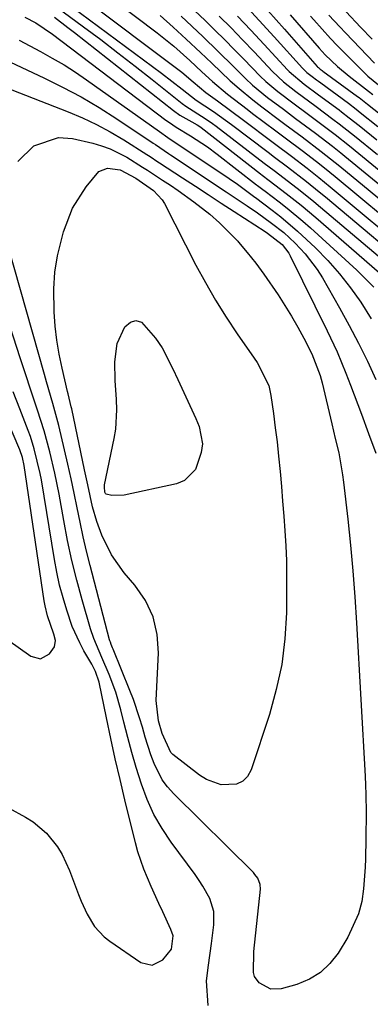
# Model space of a CAD drawing. Units: inches. Extents: x 1878759 to 1884701, y 400332 to 405742.
# Drawn here: x 1881158 to 1881225, y 403475 to 403663 of the extents above; entities that cross this region are included whole.
import ezdxf

# ---------------------------------------------------------------- set-up
doc = ezdxf.new("R2010")
doc.units = ezdxf.units.IN
doc.header["$MEASUREMENT"] = 0
doc.layers.add('7', color=7, linetype='Continuous')
doc.layers.add('8', color=7, linetype='Continuous')

msp = doc.modelspace()

# ---------------------------------------------------------------- linework, layer by layer
at = {"layer": '7', "color": 18}
for points in [[(1881184.72, 403671.88, 1704), (1881193.78, 403663.27, 1704), (1881195.67, 403661.45, 1704), (1881197.54, 403659.62, 1704), (1881199.38, 403657.76, 1704), (1881201.21, 403655.89, 1704), (1881204.33, 403652.66, 1704), (1881205.42, 403651.63, 1704), (1881207.73, 403649.69, 1704), (1881210.85, 403647.35, 1704), (1881213.34, 403645.5, 1704), (1881215.9, 403643.6, 1704), (1881218.69, 403641.47, 1704), (1881221.44, 403639.29, 1704), (1881228.21, 403633.77, 1704)], [(1881169.9, 403668.08, 1712), (1881189.33, 403653.43, 1712), (1881191.53, 403651.57, 1712), (1881193.92, 403649.51, 1712), (1881196.15, 403647.9, 1712), (1881198.65, 403646.08, 1712), (1881201.13, 403644.23, 1712), (1881206.58, 403640.13, 1712), (1881207.33, 403639.57, 1712), (1881210.34, 403637.32, 1712), (1881213.33, 403635.03, 1712), (1881215.56, 403633.27, 1712), (1881217.75, 403631.48, 1712), (1881234.14, 403617.81, 1712)], [(1881164.22, 403666.76, 1716), (1881170.51, 403662.11, 1716), (1881173.82, 403659.63, 1716), (1881177.12, 403657.12, 1716), (1881180.39, 403654.58, 1716), (1881183.65, 403652.01, 1716), (1881189.42, 403647.41, 1716), (1881190.14, 403646.87, 1716), (1881193.83, 403644.57, 1716), (1881195.22, 403643.61, 1716), (1881195.9, 403643.1, 1716), (1881205.12, 403636.01, 1716), (1881207.02, 403634.57, 1716), (1881208.93, 403633.13, 1716), (1881211.98, 403630.76, 1716), (1881214.6, 403628.65, 1716), (1881215.9, 403627.57, 1716), (1881237.14, 403609.68, 1716)], [(1881166.54, 403667.31, 1714), (1881185.44, 403653.2, 1714), (1881187.43, 403651.69, 1714), (1881189.4, 403650.13, 1714), (1881192.07, 403648.08, 1714), (1881195.39, 403645.87, 1714), (1881197.71, 403644.23, 1714), (1881198.85, 403643.38, 1714), (1881205.85, 403638.07, 1714), (1881207.08, 403637.14, 1714), (1881209.53, 403635.3, 1714), (1881213.21, 403632.46, 1714), (1881215.63, 403630.52, 1714), (1881216.82, 403629.53, 1714), (1881235.64, 403613.75, 1714)], [(1881201.24, 403666.41, 1698), (1881204.16, 403663.3, 1698), (1881207.04, 403660.16, 1698), (1881212.43, 403654.17, 1698), (1881213.29, 403653.33, 1698), (1881214.28, 403652.56, 1698), (1881215.09, 403651.96, 1698), (1881215.5, 403651.66, 1698), (1881215.91, 403651.36, 1698), (1881221.2, 403647.46, 1698), (1881222.71, 403646.31, 1698), (1881223.46, 403645.72, 1698), (1881226.83, 403643.04, 1698)], [(1881165.01, 403663.91, 1718), (1881167.54, 403661.98, 1718), (1881168.8, 403661, 1718), (1881187.73, 403646.06, 1718), (1881188.94, 403645.19, 1718), (1881191.28, 403643.88, 1718), (1881192.3, 403643.32, 1718), (1881192.79, 403643, 1718), (1881193.02, 403642.82, 1718), (1881204.39, 403633.94, 1718), (1881204.73, 403633.68, 1718), (1881206.08, 403632.66, 1718), (1881209.31, 403630.19, 1718), (1881212.16, 403627.93, 1718), (1881214.95, 403625.59, 1718), (1881232.51, 403610.37, 1718)], [(1881185.18, 403664.24, 1708), (1881187.71, 403662.02, 1708), (1881190.19, 403659.75, 1708), (1881192.9, 403657.19, 1708), (1881195.08, 403655.11, 1708), (1881198.62, 403651.73, 1708), (1881200.3, 403650.25, 1708), (1881202.9, 403648.13, 1708), (1881204.68, 403646.77, 1708), (1881208.04, 403644.25, 1708), (1881209.07, 403643.48, 1708), (1881212.36, 403641.02, 1708), (1881216.01, 403638.25, 1708), (1881219.6, 403635.39, 1708), (1881231.17, 403625.84, 1708)], [(1881189.2, 403664.14, 1706), (1881193.33, 403660.23, 1706), (1881196.31, 403657.36, 1706), (1881199.24, 403654.46, 1706), (1881201.5, 403652.21, 1706), (1881202.88, 403650.94, 1706), (1881205.76, 403648.57, 1706), (1881208.77, 403646.31, 1706), (1881211.1, 403644.57, 1706), (1881214.94, 403641.71, 1706), (1881218.15, 403639.24, 1706), (1881219.74, 403637.98, 1706), (1881220.52, 403637.34, 1706), (1881229.69, 403629.81, 1706)], [(1881196.51, 403664.09, 1702), (1881198.76, 403661.87, 1702), (1881200.98, 403659.6, 1702), (1881203.16, 403657.31, 1702), (1881206.71, 403653.53, 1702), (1881208.81, 403651.53, 1702), (1881211.17, 403649.71, 1702), (1881215.03, 403646.84, 1702), (1881218.26, 403644.44, 1702), (1881219.44, 403643.54, 1702), (1881221.78, 403641.7, 1702), (1881222.36, 403641.24, 1702), (1881226.76, 403637.68, 1702)], [(1881205.79, 403665.22, 1696), (1881209, 403661.62, 1696), (1881215.26, 403654.49, 1696), (1881215.31, 403654.43, 1696), (1881215.47, 403654.27, 1696), (1881215.83, 403653.98, 1696), (1881216.22, 403653.7, 1696), (1881216.34, 403653.61, 1696), (1881222.97, 403648.74, 1696), (1881223.24, 403648.54, 1696), (1881224.85, 403647.29, 1696), (1881228.21, 403644.64, 1696)], [(1881210.04, 403664.4, 1694), (1881215.64, 403657.98, 1694), (1881216.74, 403656.72, 1694), (1881219.1, 403654.51, 1694), (1881221.34, 403652.66, 1694), (1881225.06, 403649.78, 1694), (1881225.88, 403649.15, 1694)], [(1881213.98, 403664.11, 1692), (1881214.61, 403663.39, 1692), (1881217.76, 403659.84, 1692), (1881219.08, 403658.48, 1692), (1881224.16, 403653.38, 1692), (1881224.95, 403652.63, 1692), (1881226.96, 403650.96, 1692)], [(1881220.76, 403664.94, 1688), (1881223.52, 403662.04, 1688), (1881225.79, 403659.69, 1688)], [(1881158.23, 403659.5, 1722), (1881162.3, 403657.35, 1722), (1881164.56, 403656.09, 1722), (1881166.8, 403654.78, 1722), (1881168.98, 403653.38, 1722), (1881171.12, 403651.92, 1722), (1881185.1, 403642.03, 1722), (1881186.68, 403640.92, 1722), (1881188.82, 403639.47, 1722), (1881189.36, 403639.11, 1722), (1881198.42, 403633.06, 1722), (1881199.99, 403631.97, 1722), (1881203.31, 403629.5, 1722), (1881203.44, 403629.4, 1722), (1881206.64, 403626.99, 1722), (1881208.29, 403625.7, 1722), (1881211.46, 403623.01, 1722), (1881214.91, 403619.78, 1722), (1881217.29, 403617.35, 1722), (1881219.54, 403614.83, 1722), (1881221.62, 403612.15, 1722), (1881223.58, 403609.38, 1722), (1881225.54, 403606.24, 1722)], [(1881156.54, 403655.31, 1724), (1881162.95, 403652.32, 1724), (1881166.54, 403650.55, 1724), (1881170.06, 403648.68, 1724), (1881173.5, 403646.64, 1724), (1881176.88, 403644.5, 1724), (1881183.88, 403639.83, 1724), (1881184.29, 403639.55, 1724), (1881185.95, 403638.41, 1724), (1881186.79, 403637.85, 1724), (1881187.2, 403637.57, 1724), (1881197.85, 403630.52, 1724), (1881201.86, 403627.83, 1724), (1881203.85, 403626.46, 1724), (1881206.52, 403624.53, 1724), (1881208.83, 403622.7, 1724), (1881211, 403620.7, 1724), (1881212.93, 403618.67, 1724), (1881215.24, 403615.65, 1724), (1881216.26, 403614.03, 1724), (1881219.54, 403608.29, 1724), (1881221.39, 403604.94, 1724), (1881223.17, 403601.55, 1724), (1881224.84, 403598.11, 1724), (1881226.44, 403594.63, 1724)], [(1881154.13, 403651.07, 1726), (1881167.58, 403645.82, 1726), (1881170.33, 403644.66, 1726), (1881173.03, 403643.4, 1726), (1881175.65, 403641.98, 1726), (1881178.22, 403640.46, 1726), (1881182.67, 403637.65, 1726), (1881183.27, 403637.26, 1726), (1881184.77, 403636.24, 1726), (1881185.08, 403636.04, 1726), (1881189.44, 403633.2, 1726), (1881191.93, 403631.59, 1726), (1881194.41, 403629.97, 1726), (1881196.9, 403628.36, 1726), (1881199.38, 403626.74, 1726), (1881205.3, 403622.9, 1726), (1881205.74, 403622.62, 1726), (1881208.54, 403620.41, 1726), (1881209.8, 403618.79, 1726), (1881210.09, 403618.26, 1726), (1881217.17, 403603.9, 1726), (1881219.05, 403599.9, 1726), (1881220.75, 403595.82, 1726), (1881221.64, 403593.54, 1726), (1881223.02, 403589.83, 1726), (1881223.69, 403587.96, 1726), (1881225.03, 403584.24, 1726), (1881226.43, 403580.53, 1726)], [(1881157.94, 403636.29, 1728), (1881161.04, 403639.32, 1728), (1881165.73, 403640.9, 1728), (1881168.4, 403640.74, 1728), (1881172.29, 403639.81, 1728), (1881173.99, 403639.32, 1728), (1881175.65, 403638.72, 1728), (1881178.8, 403637.12, 1728), (1881181.84, 403635.25, 1728), (1881182.76, 403634.63, 1728), (1881182.94, 403634.51, 1728), (1881185.63, 403632.77, 1728), (1881187.16, 403631.77, 1728), (1881188.66, 403630.74, 1728), (1881191.62, 403628.61, 1728), (1881194.67, 403626.24, 1728), (1881196.55, 403624.61, 1728), (1881200.04, 403621.04, 1728), (1881200.19, 403620.88, 1728), (1881201.87, 403618.89, 1728), (1881203.5, 403616.86, 1728), (1881205.04, 403614.76, 1728), (1881207.75, 403610.77, 1728), (1881210.31, 403606.69, 1728), (1881211.51, 403604.6, 1728), (1881212.66, 403602.49, 1728), (1881214.21, 403599.54, 1728), (1881215.84, 403595.39, 1728)], [(1881215.84, 403595.39, 1728), (1881216.22, 403593.95, 1728), (1881218.07, 403586.12, 1728), (1881218.71, 403583.34, 1728), (1881219.35, 403580.56, 1728), (1881220.11, 403576.35, 1728), (1881220.3, 403574.93, 1728), (1881221.1, 403567.87, 1728), (1881221.62, 403562.92, 1728), (1881222.08, 403557.96, 1728), (1881222.46, 403553, 1728), (1881222.77, 403548.03, 1728), (1881224.39, 403518.69, 1728), (1881224.47, 403516.96, 1728), (1881224.53, 403515.22, 1728), (1881224.58, 403511.74, 1728), (1881224.54, 403506.8, 1728), (1881224.49, 403502.9, 1728), (1881224.43, 403501.28, 1728), (1881224.38, 403500.48, 1728), (1881224.12, 403497.13, 1728), (1881223.76, 403494.7, 1728), (1881223.17, 403492.34, 1728), (1881221.13, 403487.92, 1728), (1881219.26, 403484.86, 1728), (1881217.68, 403482.85, 1728), (1881215.88, 403481.13, 1728), (1881213.74, 403479.85, 1728), (1881211.37, 403478.86, 1728), (1881208.38, 403478, 1728), (1881206.38, 403477.93, 1728), (1881204.17, 403479.17, 1728), (1881203.25, 403480.39, 1728), (1881203.04, 403481.11, 1728), (1881203.15, 403485.17, 1728), (1881204.37, 403497.09, 1728), (1881204.34, 403497.96, 1728), (1881203.86, 403499.19, 1728), (1881203.34, 403499.91, 1728), (1881203.04, 403500.24, 1728), (1881187.79, 403515.33, 1728), (1881186.63, 403516.64, 1728), (1881185.6, 403518.03, 1728), (1881184.03, 403521.13, 1728), (1881183.43, 403522.8, 1728), (1881182.34, 403526.16, 1728), (1881181.8, 403528.05, 1728), (1881181.27, 403529.84, 1728), (1881180.07, 403533.38, 1728), (1881179.39, 403535.12, 1728), (1881176.18, 403543.02, 1728), (1881176.09, 403543.24, 1728), (1881175.83, 403543.91, 1728), (1881175.67, 403544.36, 1728), (1881175.6, 403544.59, 1728), (1881175.53, 403544.82, 1728), (1881171.82, 403559.01, 1728), (1881171.13, 403561.75, 1728), (1881170.48, 403564.51, 1728), (1881169.87, 403567.28, 1728), (1881169.29, 403570.05, 1728), (1881168.73, 403572.83, 1728), (1881168.15, 403575.6, 1728), (1881167.54, 403578.37, 1728), (1881166.91, 403581.13, 1728), (1881165.82, 403585.8, 1728), (1881164.69, 403589.99, 1728), (1881163.48, 403594.15, 1728), (1881163.09, 403595.54, 1728), (1881156.15, 403619.86, 1728)], [(1881194.4, 403474.81, 1726), (1881194.04, 403479.56, 1726), (1881194.44, 403482.53, 1726), (1881195, 403486.68, 1726), (1881195.48, 403490.25, 1726), (1881195.45, 403492.84, 1726), (1881194.67, 403495.3, 1726), (1881193.39, 403497.64, 1726), (1881192.67, 403498.76, 1726), (1881191.9, 403499.86, 1726), (1881187.32, 403506.05, 1726), (1881185.58, 403508.67, 1726), (1881184.01, 403511.38, 1726), (1881182.72, 403514.24, 1726), (1881181.61, 403517.18, 1726), (1881180.62, 403520.38, 1726), (1881179.77, 403523.25, 1726), (1881179, 403526.13, 1726), (1881178.26, 403529.03, 1726), (1881177.7, 403531.37, 1726), (1881176.72, 403534.8, 1726), (1881175.46, 403538.15, 1726), (1881174.05, 403541.44, 1726), (1881172.48, 403545.02, 1726), (1881171.87, 403546.87, 1726), (1881170.27, 403552.47, 1726), (1881169.26, 403556.23, 1726), (1881168.33, 403560, 1726), (1881167.5, 403563.8, 1726), (1881166.76, 403567.62, 1726), (1881165.85, 403572.63, 1726), (1881165.05, 403576.71, 1726), (1881164.1, 403580.77, 1726), (1881163.01, 403584.78, 1726), (1881161.75, 403588.74, 1726), (1881160.73, 403591.78, 1726), (1881159.18, 403596.43, 1726), (1881158.42, 403598.77, 1726), (1881153.85, 403612.75, 1726)], [(1881192.65, 403585.58, 1732), (1881193.28, 403582.27, 1732), (1881193.07, 403580.61, 1732), (1881191.97, 403577.37, 1732), (1881189.83, 403575.28, 1732), (1881188.33, 403574.66, 1732), (1881178.3, 403572.44, 1732), (1881175.95, 403572.43, 1732), (1881174.88, 403572.66, 1732), (1881174.75, 403572.77, 1732), (1881174.64, 403573.02, 1732), (1881174.52, 403574.06, 1732), (1881174.56, 403574.44, 1732), (1881176.39, 403583.29, 1732), (1881176.69, 403585.12, 1732), (1881176.92, 403588.81, 1732), (1881176.84, 403590.79, 1732), (1881176.6, 403594.39, 1732), (1881176.5, 403598, 1732), (1881176.97, 403601.47, 1732), (1881178.42, 403604.65, 1732), (1881179.52, 403605.56, 1732), (1881180.56, 403605.91, 1732), (1881181.62, 403605.6, 1732), (1881184.32, 403602.54, 1732), (1881185.55, 403600.65, 1732), (1881187.64, 403596.64, 1732), (1881188.61, 403594.59, 1732), (1881192.02, 403587.16, 1732), (1881192.65, 403585.58, 1732)], [(1881156.04, 403544.82, 1722), (1881160.48, 403541.64, 1722), (1881162.33, 403541.18, 1722), (1881164, 403542.1, 1722), (1881165.01, 403543.48, 1722), (1881165.2, 403544.63, 1722), (1881164.85, 403545.87, 1722), (1881163.67, 403549.35, 1722), (1881163.21, 403551.28, 1722), (1881163.03, 403552.26, 1722), (1881159.21, 403578.15, 1722), (1881158.88, 403579.66, 1722), (1881158.36, 403581.12, 1722), (1881153.37, 403592.67, 1722)], [(1881156.18, 403512.67, 1724), (1881159.46, 403510.85, 1724), (1881160.88, 403509.94, 1724), (1881163.43, 403507.79, 1724), (1881165.55, 403505.16, 1724), (1881166.44, 403503.74, 1724), (1881167.85, 403500.68, 1724), (1881169.56, 403496.04, 1724), (1881170.06, 403494.76, 1724), (1881171.23, 403492.27, 1724), (1881172.66, 403489.93, 1724), (1881174.49, 403487.96, 1724), (1881175.56, 403487.12, 1724), (1881181.5, 403483.08, 1724), (1881183.67, 403482.53, 1724), (1881185.68, 403483.53, 1724), (1881187.37, 403485.62, 1724), (1881187.66, 403488.14, 1724), (1881187.27, 403489.38, 1724), (1881185.68, 403492.74, 1724), (1881184.93, 403494.36, 1724), (1881183.46, 403497.6, 1724), (1881182.08, 403500.88, 1724), (1881180.95, 403504.24, 1724), (1881180.48, 403505.96, 1724), (1881178.46, 403514.17, 1724), (1881177.52, 403518.08, 1724), (1881176.61, 403522, 1724), (1881175.75, 403525.93, 1724), (1881174.91, 403529.86, 1724), (1881173.5, 403536.69, 1724), (1881172.83, 403538.72, 1724), (1881172.13, 403540.11, 1724), (1881170.62, 403542.69, 1724), (1881169.8, 403544.2, 1724), (1881168.38, 403547.35, 1724), (1881167.32, 403550.45, 1724), (1881166.61, 403552.85, 1724), (1881165.97, 403555.27, 1724), (1881165.43, 403557.72, 1724), (1881164.97, 403560.18, 1724), (1881162.48, 403575.42, 1724), (1881162.27, 403576.62, 1724), (1881161.11, 403581.36, 1724), (1881160.36, 403583.67, 1724), (1881159.94, 403584.82, 1724), (1881158.32, 403589.02, 1724), (1881157.08, 403592.26, 1724)]]:
    msp.add_polyline3d(points, dxfattribs=at)
at = {"layer": '8', "color": 18}
for points in [[(1881171.65, 403670.74, 1710), (1881184.64, 403660.92, 1710), (1881187.82, 403658.37, 1710), (1881190.86, 403655.65, 1710), (1881193.16, 403653.49, 1710), (1881195.22, 403651.59, 1710), (1881198.08, 403649.2, 1710), (1881201.83, 403646.31, 1710), (1881202.89, 403645.52, 1710), (1881207.31, 403642.19, 1710), (1881209.09, 403640.86, 1710), (1881212.64, 403638.2, 1710), (1881215.68, 403635.85, 1710), (1881217.68, 403634.25, 1710), (1881218.67, 403633.44, 1710), (1881232.65, 403621.84, 1710)], [(1881159.32, 403663.92, 1720), (1881161.38, 403662.84, 1720), (1881164.57, 403660.69, 1720), (1881186.31, 403644.25, 1720), (1881186.96, 403643.78, 1720), (1881188.27, 403642.88, 1720), (1881190.99, 403641.21, 1720), (1881194.23, 403639.12, 1720), (1881196.11, 403637.74, 1720), (1881203.65, 403631.87, 1720), (1881203.85, 403631.71, 1720), (1881204.86, 403630.95, 1720), (1881205.27, 403630.64, 1720), (1881207.97, 403628.58, 1720), (1881209.51, 403627.38, 1720), (1881212.51, 403624.88, 1720), (1881213.97, 403623.59, 1720), (1881222.82, 403615.52, 1720), (1881226.06, 403612.27, 1720)], [(1881199.99, 403664.11, 1700), (1881202.56, 403661.43, 1700), (1881205.1, 403658.72, 1700), (1881209.58, 403653.86, 1700), (1881209.86, 403653.56, 1700), (1881212.72, 403651.13, 1700), (1881215.47, 403649.1, 1700), (1881219.43, 403646.17, 1700), (1881219.92, 403645.81, 1700), (1881221.37, 403644.7, 1700), (1881223.28, 403643.19, 1700), (1881226.66, 403640.47, 1700)], [(1881217.49, 403664.34, 1690), (1881219.59, 403662.06, 1690), (1881220.66, 403660.93, 1690), (1881226.21, 403655.16, 1690)], [(1881205.98, 403593.44, 1730), (1881206.4, 403591.51, 1730), (1881206.87, 403588.07, 1730), (1881207.23, 403585.36, 1730), (1881207.56, 403582.65, 1730), (1881207.85, 403579.93, 1730), (1881208.14, 403576.99, 1730), (1881208.39, 403574.15, 1730), (1881208.63, 403571.31, 1730), (1881208.85, 403568.48, 1730), (1881209.06, 403565.64, 1730), (1881209.23, 403562.76, 1730), (1881209.35, 403559.9, 1730), (1881209.4, 403557.05, 1730), (1881209.4, 403554.19, 1730), (1881209.34, 403549.94, 1730), (1881209.05, 403545, 1730), (1881208.46, 403540.1, 1730), (1881207.42, 403535.28, 1730), (1881206.09, 403530.51, 1730), (1881202.59, 403519.89, 1730), (1881201.89, 403518.67, 1730), (1881200.99, 403517.72, 1730), (1881199.8, 403517.17, 1730), (1881196.89, 403517.06, 1730), (1881194.05, 403518.05, 1730), (1881192.75, 403518.87, 1730), (1881187.65, 403522.87, 1730), (1881187.24, 403523.24, 1730), (1881185.58, 403526.88, 1730), (1881184.91, 403529.28, 1730), (1881184.43, 403533.17, 1730), (1881184.85, 403542.28, 1730), (1881184.6, 403545.82, 1730), (1881183.86, 403549.19, 1730), (1881182.37, 403552.3, 1730), (1881180.38, 403555.25, 1730), (1881178.34, 403557.62, 1730), (1881175.88, 403561.03, 1730), (1881174.05, 403564.81, 1730), (1881173.08, 403567.44, 1730), (1881172.26, 403570.21, 1730), (1881171.34, 403574.47, 1730), (1881170.74, 403577.31, 1730), (1881168.29, 403588.96, 1730), (1881168.2, 403589.38, 1730), (1881167.79, 403591.05, 1730), (1881167.59, 403591.89, 1730), (1881167.49, 403592.31, 1730), (1881166.42, 403596.78, 1730), (1881165.87, 403599.45, 1730), (1881165.41, 403602.13, 1730), (1881165.11, 403604.83, 1730), (1881164.91, 403607.54, 1730), (1881164.86, 403611.94, 1730), (1881165.07, 403615.11, 1730), (1881165.58, 403618.26, 1730), (1881166.7, 403622.84, 1730), (1881168.45, 403627.37, 1730), (1881171.02, 403631.49, 1730), (1881173.44, 403634.37, 1730), (1881175.13, 403635.02, 1730), (1881177.55, 403634.69, 1730), (1881180.54, 403633.15, 1730), (1881183.92, 403630.79, 1730), (1881185.61, 403628.95, 1730), (1881186, 403628.29, 1730), (1881192.05, 403616.5, 1730), (1881193.88, 403613.13, 1730), (1881195.79, 403609.8, 1730), (1881197.83, 403606.56, 1730), (1881199.96, 403603.37, 1730), (1881203.21, 403598.71, 1730), (1881203.77, 403597.88, 1730), (1881205.98, 403593.44, 1730)]]:
    msp.add_polyline3d(points, dxfattribs=at)

doc.saveas('drawing.dxf')
